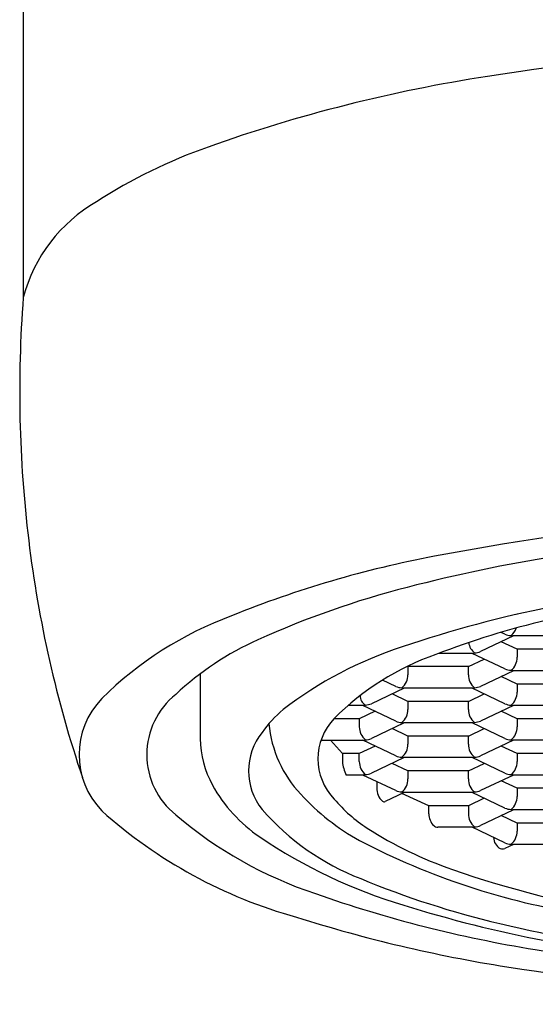
# Model space of a CAD drawing. Units: inches. Extents: x 4548.05 to 4554.07, y 472.5 to 478.76.
# Drawn here: x 4550.61 to 4550.85, y 475.29 to 475.75 of the extents above; entities that cross this region are included whole.
import ezdxf

# ---------------------------------------------------------------- set-up
doc = ezdxf.new("R2010")
doc.units = ezdxf.units.IN
doc.header["$LTSCALE"] = 0.6431102362
doc.header["$MEASUREMENT"] = 0
doc.layers.get('0').update_dxf_attribs({"color": 255, "linetype": 'CONTINUOUS'})

msp = doc.modelspace()

# ---------------------------------------------------------------- linework, layer by layer
for p, q in [((4550.608231229456, 475.9713409353647), (4550.608231229456, 475.6167373117552)), ((4550.83947349657, 475.4685532202647), (4550.839344890602, 475.4686146190558)), ((4550.83380519607, 475.4593085655647), (4550.831980688982, 475.4601796179159)), ((4550.837746705394, 475.4584909824647), (4550.82241147147, 475.4511696672647)), ((4550.83947349657, 475.4522754236647), (4550.832100543193, 475.4557954035542)), ((4550.86994452837, 475.4584909824647), (4550.83741537177, 475.4584909824647)), ((4550.81880129587, 475.4503520841647), (4550.802886148639, 475.4503520841647)), ((4550.83380519607, 475.4430307689647), (4550.818469962248, 475.4503520841647)), ((4550.83947349657, 475.4522754236647), (4550.83947349657, 475.4484909287647)), ((4550.86788640357, 475.4522754236647), (4550.83947349657, 475.4522754236647)), ((4550.81674317107, 475.4441365253647), (4550.824116124399, 475.4476565052781)), ((4550.69112689587, 475.4407559178945), (4550.69112689587, 475.4104181424647)), ((4550.78833026407, 475.4441365253647), (4550.788072340521, 475.4442596626826)), ((4550.78833026407, 475.4441365253647), (4550.78833026407, 475.4403520304647)), ((4550.81674317107, 475.4441365253647), (4550.78833026407, 475.4441365253647)), ((4550.81674317107, 475.4403520304647), (4550.81674317107, 475.4441365253647)), ((4550.837746705394, 475.4422131858647), (4550.82241147147, 475.4348918706647)), ((4550.86994452837, 475.4422131858647), (4550.83741537177, 475.4422131858647)), ((4550.782661963571, 475.4348918706647), (4550.776455102955, 475.4378551370548)), ((4550.83947349657, 475.4359976270647), (4550.832100543193, 475.4395176069543)), ((4550.83947349657, 475.4359976270647), (4550.83947349657, 475.4322131321647)), ((4550.86788640357, 475.4359976270647), (4550.83947349657, 475.4359976270647)), ((4550.786603472894, 475.4340742875647), (4550.77126823897, 475.4267529723647)), ((4550.78833026407, 475.4278587287647), (4550.780957310692, 475.4313787086543)), ((4550.81880129587, 475.4340742875647), (4550.78627213927, 475.4340742875647)), ((4550.81674317107, 475.4278587287647), (4550.824116124399, 475.4313787086782)), ((4550.83380519607, 475.4267529723647), (4550.818469962248, 475.4340742875647)), ((4550.78833026407, 475.4278587287647), (4550.78833026407, 475.4240742338647)), ((4550.81674317107, 475.4278587287647), (4550.78833026407, 475.4278587287647)), ((4550.81674317107, 475.4240742338647), (4550.81674317107, 475.4278587287647)), ((4550.767658063371, 475.4259353892647), (4550.760357602026, 475.4259353892647)), ((4550.77297289187, 475.4232398103647), (4550.765599938471, 475.4197198304647)), ((4550.782661963571, 475.4186140740647), (4550.767326729748, 475.4259353892647)), ((4550.837746705394, 475.4259353892647), (4550.82241147147, 475.4186140740647)), ((4550.83947349657, 475.4197198304647), (4550.832100543193, 475.4232398103542)), ((4550.86994452837, 475.4259353892647), (4550.83741537177, 475.4259353892647)), ((4550.765599938471, 475.4197198304647), (4550.753744640248, 475.4197198304647)), ((4550.765599938471, 475.4197198304647), (4550.765599938471, 475.4159353355647)), ((4550.78633364137, 475.4176676685647), (4550.77126823897, 475.4104751757647)), ((4550.81880129587, 475.4177964909647), (4550.78627213927, 475.4177964909647)), ((4550.83380519607, 475.4104751757647), (4550.818469962248, 475.4177964909647)), ((4550.83947349657, 475.4197198304647), (4550.83947349657, 475.4159353355647)), ((4550.86788640357, 475.4197198304647), (4550.83947349657, 475.4197198304647)), ((4550.78833026407, 475.4115809321647), (4550.780957310692, 475.4151009120542)), ((4550.81674317107, 475.4115809321647), (4550.824116124399, 475.4151009120781)), ((4550.747673842976, 475.4096575926647), (4550.767658063371, 475.4096575926647)), ((4550.75767064387, 475.4034420338647), (4550.752040922262, 475.4096575926647)), ((4550.782661963571, 475.4023362774647), (4550.767326729748, 475.4096575926647)), ((4550.78833026407, 475.4115809321647), (4550.78833026407, 475.4077964372647)), ((4550.81674317107, 475.4115809321647), (4550.78833026407, 475.4115809321647)), ((4550.81674317107, 475.4077964372647), (4550.81674317107, 475.4115809321647)), ((4550.837746705394, 475.4096575926647), (4550.82241147147, 475.4023362774647)), ((4550.86994452837, 475.4096575926647), (4550.83741537177, 475.4096575926647)), ((4550.77297289187, 475.4069620137647), (4550.765599938471, 475.4034420338647)), ((4550.83947349657, 475.4034420338647), (4550.832100543193, 475.4069620137543)), ((4550.765599938471, 475.4034420338647), (4550.75767064387, 475.4034420338647)), ((4550.75767064387, 475.4034420338647), (4550.75767064387, 475.3996575389647)), ((4550.765599938471, 475.3996575389647), (4550.765599938471, 475.4034420338647)), ((4550.78633364137, 475.4013898719647), (4550.77126823897, 475.3941973791647)), ((4550.81880129587, 475.4015186943647), (4550.78627213927, 475.4015186943647)), ((4550.83380519607, 475.3941973791647), (4550.818469962248, 475.4015186943647)), ((4550.83947349657, 475.4034420338647), (4550.83947349657, 475.3996575389647)), ((4550.86788640357, 475.4034420338647), (4550.83947349657, 475.4034420338647)), ((4550.78833026407, 475.3953031355647), (4550.780957310692, 475.3988231154543)), ((4550.78833026407, 475.3953031355647), (4550.78833026407, 475.3915186406647)), ((4550.81674317107, 475.3953031355647), (4550.78833026407, 475.3953031355647)), ((4550.81674317107, 475.3953031355647), (4550.824116124399, 475.3988231154781)), ((4550.81674317107, 475.3915186406647), (4550.81674317107, 475.3953031355647)), ((4550.767658063371, 475.3933797960647), (4550.75948899187, 475.3933797960647)), ((4550.782661963571, 475.3860584808647), (4550.767326729748, 475.3933797960647)), ((4550.77387918547, 475.3902515363647), (4550.77387918547, 475.3873324030647)), ((4550.837746705394, 475.3933797960647), (4550.82241147147, 475.3860584808647)), ((4550.83947349657, 475.3871642372647), (4550.832100543193, 475.3906842171543)), ((4550.86994452837, 475.3933797960647), (4550.83741537177, 475.3933797960647)), ((4550.786603472897, 475.3852408977647), (4550.77769285847, 475.3809868109647)), ((4550.81880129587, 475.3852408977647), (4550.78627213927, 475.3852408977647)), ((4550.83380519607, 475.3779195825647), (4550.818469962248, 475.3852408977647)), ((4550.83947349657, 475.3871642372647), (4550.83947349657, 475.3833797423647)), ((4550.86788640357, 475.3871642372647), (4550.83947349657, 475.3871642372647)), ((4550.79809737777, 475.3790253389647), (4550.785527613119, 475.3847272630524)), ((4550.82409380507, 475.3825346632647), (4550.81674317107, 475.3790253389647)), ((4550.81674317107, 475.3790253389647), (4550.79809737777, 475.3790253389647)), ((4550.79809737777, 475.3752408440647), (4550.79809737777, 475.3790253389647)), ((4550.81674317107, 475.3790253389647), (4550.81674317107, 475.3752408440647)), ((4550.83747687387, 475.3769731770647), (4550.82241147147, 475.3697806842647)), ((4550.86994452837, 475.3771019994647), (4550.83741537177, 475.3771019994647)), ((4550.83947349657, 475.3708864406647), (4550.832100543193, 475.3744064205542)), ((4550.81880129587, 475.3689631011647), (4550.80236449227, 475.3689631011647)), ((4550.83380519607, 475.3616417859647), (4550.818469962248, 475.3689631011647)), ((4550.83947349657, 475.3708864406647), (4550.83947349657, 475.3671019457647)), ((4550.86788640357, 475.3708864406647), (4550.83947349657, 475.3708864406647)), ((4550.837746705393, 475.3608242028647), (4550.833716820071, 475.3589002634647)), ((4550.86994452837, 475.3608242028647), (4550.83741537177, 475.3608242028647))]:
    msp.add_line(p, q)
for centre, radius, start, end in [((4551.058230885708, 474.2146353405867), 1.523704538618037, 90.00081422986713, 98.78046928435789), ((4550.935190420801, 475.0111564317381), 0.7177362982851123, 98.77964155139755, 109.5686150019755), ((4550.779979873174, 475.4477949990778), 0.2543319903818579, 109.5686150019755, 122.6993761092717), ((4550.679112178786, 475.5982736874364), 0.07329769400212299, 119.8931195867883, 165.1797368898827), ((4551.186448269945, 475.572958551947), 0.5798719908073301, 175.6419610017118, 186.910152461933), ((4551.058231753074, 474.1273669653944), 1.392449345349464, 90.00092667077246, 100.6535071634797), ((4551.164544993612, 475.5703040262209), 0.5578084457402134, 186.910152461933, 198.6253196301725), ((4550.895077261538, 474.9987333664296), 0.5059408801571621, 100.7380565537839, 111.9747808589596), ((4550.978030151002, 474.7456998988159), 0.759698229547864, 99.11028170663329, 104.4825557910083), ((4550.897545473966, 475.0573023933746), 0.4378692410265022, 104.4825557910083, 114.1912654548922), ((4550.958402114049, 474.9482460097905), 0.5338146794195253, 101.0780934168737, 108.8732051513966), ((4550.765269610608, 475.3075445838639), 0.1710593211133265, 110.3600326233589, 134.6882277507747), ((4550.941751885136, 475.0872194290699), 0.3887788805594762, 103.1033840228781, 111.1555805091688), ((4550.836619412807, 475.4653111930454), 0.006629581624023227, 244.88136898764, 270.1105633903586), ((4550.832180222053, 475.4644663554636), 0.007299539761675336, 307.5822183480716, 341.9733401431949), ((4550.775623006074, 475.3287028359292), 0.140340606445309, 114.1912654548922, 133.1530523611898), ((4550.823799975648, 475.456129025099), 0.006998378505423725, 186.1445172995515, 232.9611926595581), ((4550.837443349929, 475.4603098853249), 0.001819118025964737, 243.519088654189, 269.1187522807057), ((4550.842332558804, 475.2779656551852), 0.1843035650137174, 107.88666979492, 127.573244502627), ((4550.842417227708, 475.3319443117198), 0.1247722117508481, 109.1722218616838, 135.2138965011255), ((4550.818775746489, 475.4521610090351), 0.001809105292024024, 270.8091957672761, 296.5529666601348), ((4550.817971293225, 475.464504090328), 0.01405425278262624, 276.5910234087972, 288.4170442132371), ((4550.832180222053, 475.4481885588636), 0.007299539761675336, 307.5822183480716, 2.374050698526834), ((4550.836619412807, 475.4490333964454), 0.006629581624023227, 244.88136898764, 270.1105633903586), ((4550.837443349929, 475.444032088725), 0.001819118025964737, 243.519088654189, 269.1187522807057), ((4550.781036989553, 475.4400496605637), 0.007299539761675336, 307.5822183480716, 2.374050698526834), ((4550.824119131797, 475.4400882562002), 0.007380675681267016, 177.951898743233, 232.0918322101441), ((4550.785476180306, 475.4408944981454), 0.006629581624023227, 244.88136898764, 270.1105633903586), ((4550.786300117429, 475.435893190425), 0.001819118025964737, 243.519088654189, 269.1187522807057), ((4550.818775746603, 475.4358832123928), 0.001809105248111508, 270.8091921900226, 296.5529668749809), ((4550.817971293253, 475.4482262933431), 0.01405425240846113, 276.5910238792314, 288.4170445995142), ((4550.832180222053, 475.4319107622636), 0.007299539761675336, 307.5822183480716, 2.374050698526834), ((4550.672201403745, 475.4029173363591), 0.03781536476427046, 136.0587731812385, 223.9412268187615), ((4550.702145885385, 475.4029172622739), 0.03605676201450828, 128.6278572337545, 231.3721427662455), ((4550.77102190927, 475.4304189591258), 0.005008906607705505, 178.0446836206299, 238.9879557343777), ((4550.766828060725, 475.4400873954281), 0.01405425278270488, 276.5910234087976, 288.4170442131835), ((4550.836619412807, 475.4327555998454), 0.006629581624023227, 244.88136898764, 270.1105633903586), ((4550.768677532242, 475.3783051032326), 0.05992986902994399, 130.2582384924748, 144.2534525119914), ((4550.76763251399, 475.4277443141351), 0.001809105292021245, 270.8091957673282, 296.552966660196), ((4550.781036989553, 475.4237718639636), 0.007299539761675336, 307.5822183480716, 2.374050698526834), ((4550.824119131797, 475.4238104596002), 0.007380675681267016, 177.951898743233, 232.0918322101441), ((4550.837443349929, 475.427754292125), 0.001819118025964737, 243.519088654189, 269.1187522807057), ((4550.773469504811, 475.4009568810827), 0.02722349264042801, 136.0769084240741, 223.9230915759236), ((4550.785476180306, 475.4246167015453), 0.006629581624023227, 244.88136898764, 270.1105633903586), ((4550.786300117429, 475.419615393825), 0.001819118025964737, 243.519088654189, 269.1187522807057), ((4550.818775746603, 475.4196054157928), 0.001809105248111508, 270.8091921900226, 296.5529668749809), ((4550.817971293253, 475.4319484967431), 0.01405425240846113, 276.5910238792314, 288.4170445995142), ((4550.742833958238, 475.3952801743758), 0.02906815626815448, 141.6493217916355, 218.3506782083619), ((4550.778804709083, 475.4226374652655), 0.05580573897612748, 185.3960596307732, 223.2363247057755), ((4550.773466464047, 475.4159005434067), 0.007866602516730771, 179.7465932328964, 230.2971377205045), ((4550.832180222053, 475.4156329656636), 0.007299539761675336, 307.5822183480716, 2.374050698526834), ((4550.737126109357, 475.4108964030005), 0.04600169969128456, 180.5956911172082, 208.8680025790182), ((4550.76763251399, 475.4114665175351), 0.001809105292019257, 270.8091957673282, 296.552966660196), ((4550.768450242321, 475.4164948476558), 0.006646619802213045, 269.9223040233237, 295.0857635986741), ((4550.836619412807, 475.4164778032454), 0.006629581624023227, 244.88136898764, 270.1105633903586), ((4550.837443349929, 475.4114764955249), 0.001819118025964737, 243.519088654189, 269.1187522807057), ((4550.781036989553, 475.4074940673636), 0.007299539761675336, 307.5822183480716, 2.374050698526834), ((4550.824119131797, 475.4075326630002), 0.007380675681267016, 177.951898743233, 232.0918322101441), ((4550.775625916025, 475.4014560692179), 0.01804512425028563, 185.7200808794781, 206.5872340925909), ((4550.773466464047, 475.3996227468067), 0.007866602516721798, 179.7465932328639, 230.2971377205612), ((4550.785476180306, 475.4083389049454), 0.006629581624023227, 244.88136898764, 270.1105633903586), ((4550.786300117429, 475.4033375972249), 0.001819118025964737, 243.519088654189, 269.1187522807057), ((4550.818775746603, 475.4033276191928), 0.001809105248111508, 270.8091921900226, 296.5529668749809), ((4550.817971293253, 475.4156707001431), 0.01405425240846113, 276.5910238792314, 288.4170445995142), ((4550.832180222053, 475.3993551690637), 0.007299539761675336, 307.5822183480716, 2.374050698526834), ((4550.76763251399, 475.3951887209352), 0.001809105292036338, 270.8091957673803, 296.5529666600212), ((4550.768450242321, 475.4002170510558), 0.006646619802198189, 269.9223040233237, 295.085763598731), ((4550.781036989553, 475.3912162707637), 0.007299539761675336, 307.5822183480716, 2.374050698526834), ((4550.824119131797, 475.3912548664002), 0.007380675681267016, 177.951898743233, 232.0918322101441), ((4550.836619412807, 475.4002000066454), 0.006629581624023227, 244.88136898764, 270.1105633903586), ((4550.837443349929, 475.395198698925), 0.001819118025964737, 243.519088654189, 269.1187522807057), ((4550.758445421058, 475.4226497659469), 0.0703461978785975, 208.8680025790182, 235.882801050612), ((4550.781839765376, 475.3869301841825), 0.007970734751182446, 177.1075143184427, 227.0465264977974), ((4550.785476180306, 475.3920611083454), 0.006629581624023227, 244.88136898764, 270.1105633903586), ((4550.786300117429, 475.387059800625), 0.001819118025964737, 243.519088654189, 269.1187522807057), ((4550.818775746603, 475.3870498225928), 0.001809105248111508, 270.8091921900226, 296.5529668749809), ((4550.817971293253, 475.3993929035431), 0.01405425240846113, 276.5910238792314, 288.4170445995142), ((4550.818873355107, 475.4584791815943), 0.1095571718882947, 222.5378929122348, 240.9969780294812), ((4550.808915510774, 475.4291906188712), 0.07246466003547329, 220.5587012047498, 236.8811364241903), ((4550.777146985942, 475.3821710156974), 0.001303962294711451, 235.503161878113, 294.7478719010302), ((4550.832180222053, 475.3830773724636), 0.007299539761675336, 307.5822183480716, 2.374050698526834), ((4550.796637273094, 475.5459609137924), 0.2272871665691515, 228.142277715021, 254.578152126118), ((4550.808699506932, 475.4547455880916), 0.1177597141671841, 221.1575516421329, 248.8645777076405), ((4550.836619412807, 475.3839222100454), 0.006629581624023227, 244.88136898764, 270.1105633903586), ((4550.837443349929, 475.378920902325), 0.001819118025964737, 243.519088654189, 269.1187522807057), ((4550.806725749851, 475.5237052842481), 0.1958046626226176, 229.5293610106473, 251.6285135852647), ((4550.805815091589, 475.3752907041946), 0.007717874877563388, 180.3701530439867, 226.1982990308009), ((4550.824119132071, 475.3749770698533), 0.007380675952652555, 177.9518992313945, 232.0918301761865), ((4550.871318139567, 475.5279718429692), 0.1893008811335927, 237.3978726237052, 250.8585411285015), ((4550.802356856711, 475.3716847045075), 0.002721614053687533, 226.1982990308009, 270.1607450256685), ((4550.818775746489, 475.3707720260351), 0.001809105292055118, 270.8091957675888, 296.5529666599644), ((4550.819593475212, 475.3758003543916), 0.006646618038599817, 269.9223006302165, 295.0857669918364), ((4550.832180222053, 475.3667995758636), 0.007299539761675336, 307.5822183480716, 2.374050698526834), ((4550.856228796099, 475.5669818636057), 0.2446830638853732, 235.882801050612, 253.4276082646066), ((4550.923039695743, 475.6649181128805), 0.3407317137982585, 242.5088397109463, 261.0185135454592), ((4550.834509322209, 475.3642171580593), 0.006032261494381777, 180.3007584505604, 241.385817133733), ((4550.832704604237, 475.3624384251107), 0.003680104445056409, 252.8659801015179, 285.9650441523439), ((4550.836619412807, 475.3676444134454), 0.006629581624023227, 244.88136898764, 270.1105633903586), ((4550.837443349929, 475.3626431057249), 0.001819118025964737, 243.519088654189, 269.1187522807057), ((4550.97120323765, 475.8151223915813), 0.4933279427236322, 250.8346713402081, 260.6389133795375), ((4550.928114630449, 475.7339228273913), 0.4213512003462829, 247.4069426772861, 256.7303758023565), ((4550.9429316676, 475.9001337621054), 0.5960713019663132, 250.607410279365, 260.8370622525364), ((4550.960032462424, 475.8833112378276), 0.5775540544115636, 252.5083294388389, 259.2683573685368), ((4550.939791667533, 475.9682790787967), 0.6729582702256081, 252.3898951949743, 261.0179936467845), ((4551.006708530275, 476.0671875089331), 0.7637579015848756, 256.7303758023565, 262.5608992898161), ((4551.058215468284, 476.6146774030228), 1.319855088154151, 260.8358936371487, 269.9997292942443), ((4551.061940097933, 476.7648342706426), 1.478820631724463, 261.161774700411, 269.8554503002704)]:
    msp.add_arc(centre, radius, start, end)

doc.saveas('drawing.dxf')
